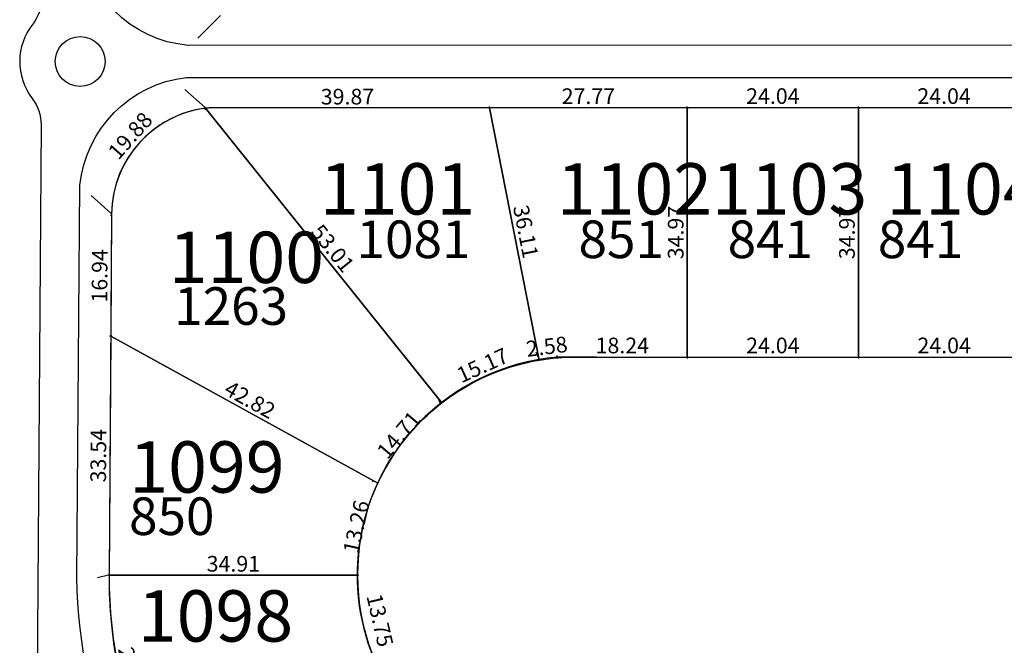
# Model space of a CAD drawing. Units: inches. Extents: x 54224 to 57528, y -66136 to -64581.
# Drawn here: x 54224 to 54363, y -65985 to -65898 of the extents above; entities that cross this region are included whole.
import ezdxf

# ---------------------------------------------------------------- set-up
doc = ezdxf.new("R2010")
doc.units = ezdxf.units.IN
doc.header["$MEASUREMENT"] = 0
doc.layers.get('Defpoints').update_dxf_attribs({"color": 122, "lineweight": 13})
for name, color, linetype in [('AREA CALLES', 4, 'Continuous'), ('COTAS', 241, 'Continuous'), ('SC-base-area cada lote', 252, 'Continuous'), ('SC-base-boulevard', 150, 'Continuous'), ('SC-base-calles internas', 20, 'Continuous'), ('SC-base-nro de lote', 7, 'Continuous'), ('SC-base-Sup Lote', 4, 'Continuous')]:
    doc.layers.add(name, color=color, linetype=linetype)
doc.styles.add('sc completo base$0$referencias', font='ARIALN.TTF', dxfattribs={"height": 2})
doc.styles.get("Standard").update_dxf_attribs({"font": 'arial.ttf'})
doc.dimstyles.get("Standard").update_dxf_attribs({"dimtxt": 0.18, "dimasz": 0.18, "dimexe": 0.18, "dimexo": 0.0625, "dimgap": 0.09, "dimtad": 0, "dimtih": 1, "dimtoh": 1, "dimdec": 4, "dimzin": 0, "dimdsep": 46, "dimtxsty": 'Standard', "dimcen": 0.09, "dimadec": 0, "dimazin": 0, "dimtfac": 1, "dimtdec": 4, "dimtofl": 0, "dimtmove": 0, "dimatfit": 3, "dimfxl": 1, "dimtolj": 1, "dimtzin": 0, "dimarcsym": 0})

# ---------------------------------------------------------------- blocks, each defined once
blk = doc.blocks.new('*D9353')
at = {"layer": 'COTAS', "color": 0, "lineweight": -2, "transparency": 16777216}
for p, q in [((54271.85, -65975.49), (54271.99, -65975.46)), ((54274.94, -65988.89), (54275.08, -65988.86))]:
    blk.add_line(p, q, dxfattribs=at)
at = {"layer": 'Defpoints', "color": 0, "transparency": 16777216}
for p in [(54271.79, -65975.51), (54271.82, -65975.5), (54274.88, -65988.91)]:
    blk.add_point(p, dxfattribs=at)
at = {"layer": 'COTAS', "color": 0, "transparency": 16777216, "insert": (54274.95, -65981.83), "char_height": 2.2, "attachment_point": 5, "rotation": 282.9928}
blk.add_mtext('\\A1;13.75', dxfattribs=at)
blk = doc.blocks.new('_None')
blk = doc.blocks.new('*D9354')
at = {"layer": 'COTAS', "color": 0, "lineweight": -2, "transparency": 16777216}
for p, q in [((54274.59, -65962.56), (54274.45, -65962.53)), ((54271.76, -65975.51), (54271.62, -65975.48))]:
    blk.add_line(p, q, dxfattribs=at)
at = {"layer": 'Defpoints', "color": 0, "transparency": 16777216}
for p in [(54274.63, -65962.57), (54274.65, -65962.57), (54271.82, -65975.52)]:
    blk.add_point(p, dxfattribs=at)
at = {"layer": 'COTAS', "color": 0, "transparency": 16777216, "insert": (54271.62, -65968.7), "char_height": 2.2, "attachment_point": 5, "rotation": 77.667}
blk.add_mtext('\\A1;13.26', dxfattribs=at)
blk = doc.blocks.new('*D9355')
at = {"layer": 'COTAS', "color": 0, "lineweight": -2, "transparency": 16777216}
for p, q in [((54283.55, -65951.22), (54283.46, -65951.14)), ((54273.99, -65962.4), (54273.9, -65962.32))]:
    blk.add_line(p, q, dxfattribs=at)
at = {"layer": 'Defpoints', "color": 0, "transparency": 16777216}
for p in [(54283.6, -65951.26), (54283.6, -65951.26), (54274.04, -65962.44)]:
    blk.add_point(p, dxfattribs=at)
at = {"layer": 'COTAS', "color": 0, "transparency": 16777216, "insert": (54277.6, -65955.81), "char_height": 2.2, "attachment_point": 5, "rotation": 49.4766}
blk.add_mtext('\\A1;14.71', dxfattribs=at)
blk = doc.blocks.new('*D9356')
at = {"layer": 'COTAS', "color": 0, "lineweight": -2, "transparency": 16777216}
for p, q in [((54297.28, -65945.15), (54296.86, -65944.22)), ((54283.45, -65951.4), (54283.04, -65950.47))]:
    blk.add_line(p, q, dxfattribs=at)
at = {"layer": 'Defpoints', "color": 0, "transparency": 16777216}
for p in [(54296.93, -65944.39), (54297.3, -65945.21), (54283.48, -65951.45)]:
    blk.add_point(p, dxfattribs=at)
at = {"layer": 'COTAS', "color": 0, "transparency": 16777216, "insert": (54289.35, -65946.03), "char_height": 2.2, "attachment_point": 5, "rotation": 24.3261}
blk.add_mtext('\\A1;15.17', dxfattribs=at)
blk = doc.blocks.new('*D9357')
at = {"layer": 'COTAS', "color": 0, "lineweight": -2, "transparency": 16777216}
for p, q in [((54299.85, -65944.82), (54299.83, -65944.67)), ((54297.29, -65945.14), (54297.27, -65945))]:
    blk.add_line(p, q, dxfattribs=at)
at = {"layer": 'Defpoints', "color": 0, "transparency": 16777216}
for p in [(54297.3, -65945.21), (54299.85, -65944.85), (54299.86, -65944.88)]:
    blk.add_point(p, dxfattribs=at)
at = {"layer": 'COTAS', "color": 0, "transparency": 16777216, "insert": (54298.37, -65943.4), "char_height": 2.2, "attachment_point": 5, "rotation": 7.2987}
blk.add_mtext('\\A1;2.58', dxfattribs=at)
blk = doc.blocks.new('*D10876')
at = {"layer": 'COTAS', "color": 0, "lineweight": -2, "transparency": 16777216}
for p, q in [((54299.86, -65944.94), (54299.86, -65945.06)), ((54318.09, -65944.94), (54318.09, -65945.06))]:
    blk.add_line(p, q, dxfattribs=at)
at = {"layer": 'Defpoints', "color": 0, "transparency": 16777216}
for p in [(54299.86, -65944.88), (54318.09, -65944.88), (54318.09, -65944.88)]:
    blk.add_point(p, dxfattribs=at)
at = {"layer": 'COTAS', "color": 0, "transparency": 16777216, "insert": (54308.97, -65943.25), "char_height": 2.2, "attachment_point": 5, "rotation": 0.0004}
blk.add_mtext('\\A1;18.24', dxfattribs=at)
blk = doc.blocks.new('*D10877')
at = {"layer": 'COTAS', "color": 0, "lineweight": -2, "transparency": 16777216}
for p, q in [((54318.09, -65944.94), (54318.09, -65945.06)), ((54342.13, -65944.94), (54342.13, -65945.06))]:
    blk.add_line(p, q, dxfattribs=at)
at = {"layer": 'Defpoints', "color": 0, "transparency": 16777216}
for p in [(54318.09, -65944.88), (54342.13, -65944.88), (54342.13, -65944.88)]:
    blk.add_point(p, dxfattribs=at)
at = {"layer": 'COTAS', "color": 0, "transparency": 16777216, "insert": (54330.11, -65943.25), "char_height": 2.2, "attachment_point": 5, "rotation": 0.0004}
blk.add_mtext('\\A1;24.04', dxfattribs=at)
blk = doc.blocks.new('*D10878')
at = {"layer": 'COTAS', "color": 0, "lineweight": -2, "transparency": 16777216}
for p, q in [((54342.13, -65944.94), (54342.13, -65945.06)), ((54366.18, -65944.94), (54366.18, -65945.06))]:
    blk.add_line(p, q, dxfattribs=at)
at = {"layer": 'Defpoints', "color": 0, "transparency": 16777216}
for p in [(54342.13, -65944.88), (54366.18, -65944.88), (54366.18, -65944.88)]:
    blk.add_point(p, dxfattribs=at)
at = {"layer": 'COTAS', "color": 0, "transparency": 16777216, "insert": (54354.16, -65943.25), "char_height": 2.2, "attachment_point": 5, "rotation": 0.0004}
blk.add_mtext('\\A1;24.04', dxfattribs=at)
blk = doc.blocks.new('*D10962')
at = {"layer": 'COTAS', "color": 0, "lineweight": -2, "transparency": 16777216}
for p, q in [((54237.55, -65881.92), (54234.36, -65885.11)), ((54252.55, -65896.92), (54249.36, -65900.11))]:
    blk.add_line(p, q, dxfattribs=at)
at = {"layer": 'Defpoints', "color": 0, "transparency": 16777216}
for p in [(54237.59, -65881.88), (54252.59, -65896.88), (54249.48, -65899.99)]:
    blk.add_point(p, dxfattribs=at)
at = {"layer": 'COTAS', "color": 0, "transparency": 16777216, "insert": (54243.12, -65891.35), "char_height": 2.2, "attachment_point": 5, "rotation": 315}
blk.add_mtext('\\A1;21.21', dxfattribs=at)
blk = doc.blocks.new('*D10975')
at = {"layer": 'COTAS', "color": 0, "lineweight": -2, "transparency": 16777216}
for p, q in [((54342.13, -65909.82), (54342.13, -65909.7)), ((54366.18, -65909.82), (54366.18, -65909.7))]:
    blk.add_line(p, q, dxfattribs=at)
at = {"layer": 'Defpoints', "color": 0, "transparency": 16777216}
for p in [(54342.13, -65909.88), (54342.13, -65909.88), (54366.18, -65909.88)]:
    blk.add_point(p, dxfattribs=at)
at = {"layer": 'COTAS', "color": 0, "transparency": 16777216, "insert": (54354.15, -65908.25), "char_height": 2.2, "attachment_point": 5, "rotation": 0.0004}
blk.add_mtext('\\A1;24.04', dxfattribs=at)
blk = doc.blocks.new('*D10976')
at = {"layer": 'COTAS', "color": 0, "lineweight": -2, "transparency": 16777216}
for p, q in [((54318.09, -65909.82), (54318.09, -65909.7)), ((54342.13, -65909.82), (54342.13, -65909.7))]:
    blk.add_line(p, q, dxfattribs=at)
at = {"layer": 'Defpoints', "color": 0, "transparency": 16777216}
for p in [(54318.09, -65909.88), (54318.09, -65909.88), (54342.13, -65909.88)]:
    blk.add_point(p, dxfattribs=at)
at = {"layer": 'COTAS', "color": 0, "transparency": 16777216, "insert": (54330.11, -65908.25), "char_height": 2.2, "attachment_point": 5, "rotation": 0.0004}
blk.add_mtext('\\A1;24.04', dxfattribs=at)
blk = doc.blocks.new('*D10977')
at = {"layer": 'COTAS', "color": 0, "lineweight": -2, "transparency": 16777216}
for p, q in [((54290.32, -65909.82), (54290.32, -65909.7)), ((54318.09, -65909.82), (54318.09, -65909.7))]:
    blk.add_line(p, q, dxfattribs=at)
at = {"layer": 'Defpoints', "color": 0, "transparency": 16777216}
for p in [(54290.32, -65909.88), (54290.32, -65909.88), (54318.09, -65909.88)]:
    blk.add_point(p, dxfattribs=at)
at = {"layer": 'COTAS', "color": 0, "transparency": 16777216, "insert": (54304.21, -65908.27), "char_height": 2.2, "attachment_point": 5, "rotation": 0.0004}
blk.add_mtext('\\A1;27.77', dxfattribs=at)
blk = doc.blocks.new('*D10978')
at = {"layer": 'COTAS', "color": 0, "lineweight": -2, "transparency": 16777216}
for p, q in [((54250.45, -65910.03), (54250.45, -65910.18)), ((54290.32, -65909.94), (54290.32, -65910.09))]:
    blk.add_line(p, q, dxfattribs=at)
at = {"layer": 'Defpoints', "color": 0, "transparency": 16777216}
for p in [(54250.45, -65909.96), (54250.45, -65910), (54290.32, -65909.88)]:
    blk.add_point(p, dxfattribs=at)
at = {"layer": 'COTAS', "color": 0, "transparency": 16777216, "insert": (54270.39, -65908.33), "char_height": 2.2, "attachment_point": 5, "rotation": 0.1246}
blk.add_mtext('\\A1;39.87', dxfattribs=at)
blk = doc.blocks.new('*D10979')
at = {"layer": 'COTAS', "color": 0, "lineweight": -2, "transparency": 16777216}
for p, q in [((54250.41, -65909.84), (54247.56, -65907.32)), ((54237.23, -65924.73), (54234.38, -65922.21))]:
    blk.add_line(p, q, dxfattribs=at)
at = {"layer": 'Defpoints', "color": 0, "transparency": 16777216}
for p in [(54250.45, -65909.88), (54234.52, -65922.33), (54237.28, -65924.77)]:
    blk.add_point(p, dxfattribs=at)
at = {"layer": 'COTAS', "color": 0, "transparency": 16777216, "insert": (54239.89, -65913.81), "char_height": 2.2, "attachment_point": 5, "rotation": 48.4988}
blk.add_mtext('\\A1;19.88', dxfattribs=at)
blk = doc.blocks.new('*D10980')
at = {"layer": 'COTAS', "color": 0, "lineweight": -2, "transparency": 16777216}
for p, q in [((54237.22, -65925.03), (54237.1, -65925.02)), ((54237.09, -65941.96), (54236.97, -65941.96))]:
    blk.add_line(p, q, dxfattribs=at)
at = {"layer": 'Defpoints', "color": 0, "transparency": 16777216}
for p in [(54237.28, -65925.03), (54237.15, -65941.96), (54237.15, -65941.96)]:
    blk.add_point(p, dxfattribs=at)
at = {"layer": 'COTAS', "color": 0, "transparency": 16777216, "insert": (54235.59, -65933.48), "char_height": 2.2, "attachment_point": 5, "rotation": 89.5787}
blk.add_mtext('\\A1;16.94', dxfattribs=at)
blk = doc.blocks.new('*D10981')
at = {"layer": 'COTAS', "color": 0, "lineweight": -2, "transparency": 16777216}
for p, q in [((54237.22, -65941.96), (54237.33, -65941.96)), ((54236.97, -65975.5), (54237.09, -65975.5))]:
    blk.add_line(p, q, dxfattribs=at)
at = {"layer": 'Defpoints', "color": 0, "transparency": 16777216}
for p in [(54237.15, -65941.96), (54236.91, -65975.5), (54236.91, -65975.5)]:
    blk.add_point(p, dxfattribs=at)
at = {"layer": 'COTAS', "color": 0, "transparency": 16777216, "insert": (54235.41, -65958.72), "char_height": 2.2, "attachment_point": 5, "rotation": 89.585}
blk.add_mtext('\\A1;33.54', dxfattribs=at)
blk = doc.blocks.new('*D10982')
at = {"layer": 'COTAS', "color": 0, "lineweight": -2, "transparency": 16777216}
for p, q in [((54236.85, -65975.51), (54235.28, -65975.85)), ((54242.78, -66003.1), (54241.21, -66003.43))]:
    blk.add_line(p, q, dxfattribs=at)
at = {"layer": 'Defpoints', "color": 0, "transparency": 16777216}
for p in [(54235.45, -65975.81), (54236.91, -65975.5), (54242.84, -66003.08)]:
    blk.add_point(p, dxfattribs=at)
at = {"layer": 'COTAS', "color": 0, "transparency": 16777216, "insert": (54240.01, -65989.27), "char_height": 2.2, "attachment_point": 5, "rotation": 282.1334}
blk.add_mtext('\\A1;28.21', dxfattribs=at)
blk = doc.blocks.new('*D10990')
at = {"layer": 'COTAS', "color": 0, "lineweight": -2, "transparency": 16777216}
for p, q in [((54236.91, -65975.44), (54236.91, -65975.32)), ((54271.82, -65975.46), (54271.82, -65975.34))]:
    blk.add_line(p, q, dxfattribs=at)
at = {"layer": 'Defpoints', "color": 0, "transparency": 16777216}
for p in [(54236.91, -65975.5), (54236.91, -65975.5), (54271.82, -65975.52)]:
    blk.add_point(p, dxfattribs=at)
at = {"layer": 'COTAS', "color": 0, "transparency": 16777216, "insert": (54254.37, -65973.89), "char_height": 2.2, "attachment_point": 5, "rotation": 359.9577}
blk.add_mtext('\\A1;34.91', dxfattribs=at)
blk = doc.blocks.new('*D10991')
at = {"layer": 'COTAS', "color": 0, "lineweight": -2, "transparency": 16777216}
for p, q in [((54237.18, -65941.91), (54237.27, -65941.75)), ((54274.65, -65962.65), (54274.74, -65962.49))]:
    blk.add_line(p, q, dxfattribs=at)
at = {"layer": 'Defpoints', "color": 0, "transparency": 16777216}
for p in [(54237.19, -65941.91), (54237.15, -65941.96), (54274.62, -65962.7)]:
    blk.add_point(p, dxfattribs=at)
at = {"layer": 'COTAS', "color": 0, "transparency": 16777216, "insert": (54256.7, -65950.86), "char_height": 2.2, "attachment_point": 5, "rotation": 331.0311}
blk.add_mtext('\\A1;42.82', dxfattribs=at)
blk = doc.blocks.new('*D10992')
at = {"layer": 'COTAS', "color": 0, "lineweight": -2, "transparency": 16777216}
for p, q in [((54250.41, -65910), (54250.31, -65910.08)), ((54283.59, -65951.35), (54283.49, -65951.42))]:
    blk.add_line(p, q, dxfattribs=at)
at = {"layer": 'Defpoints', "color": 0, "transparency": 16777216}
for p in [(54250.45, -65909.96), (54250.45, -65909.96), (54283.64, -65951.31)]:
    blk.add_point(p, dxfattribs=at)
at = {"layer": 'COTAS', "color": 0, "transparency": 16777216, "insert": (54268.31, -65929.62), "char_height": 2.2, "attachment_point": 5, "rotation": 308.7489}
blk.add_mtext('\\A1;53.01', dxfattribs=at)
blk = doc.blocks.new('*D10993')
at = {"layer": 'COTAS', "color": 0, "lineweight": -2, "transparency": 16777216}
for p, q in [((54290.26, -65909.89), (54290.14, -65909.91)), ((54297.28, -65945.31), (54297.16, -65945.33))]:
    blk.add_line(p, q, dxfattribs=at)
at = {"layer": 'Defpoints', "color": 0, "transparency": 16777216}
for p in [(54290.32, -65909.88), (54290.32, -65909.88), (54297.34, -65945.3)]:
    blk.add_point(p, dxfattribs=at)
at = {"layer": 'COTAS', "color": 0, "transparency": 16777216, "insert": (54295.42, -65927.27), "char_height": 2.2, "attachment_point": 5, "rotation": 281.2087}
blk.add_mtext('\\A1;36.11', dxfattribs=at)
blk = doc.blocks.new('*D10994')
at = {"layer": 'COTAS', "color": 0, "lineweight": -2, "transparency": 16777216}
for p, q in [((54318.16, -65909.91), (54318.27, -65909.91)), ((54318.16, -65944.88), (54318.27, -65944.88))]:
    blk.add_line(p, q, dxfattribs=at)
at = {"layer": 'Defpoints', "color": 0, "transparency": 16777216}
for p in [(54318.09, -65909.91), (54318.09, -65944.88), (54318.09, -65944.88)]:
    blk.add_point(p, dxfattribs=at)
at = {"layer": 'COTAS', "color": 0, "transparency": 16777216, "insert": (54316.47, -65927.4), "char_height": 2.2, "attachment_point": 5, "rotation": 90}
blk.add_mtext('\\A1;34.97', dxfattribs=at)
blk = doc.blocks.new('*D10995')
at = {"layer": 'COTAS', "color": 0, "lineweight": -2, "transparency": 16777216}
for p, q in [((54342.2, -65909.91), (54342.31, -65909.91)), ((54342.2, -65944.88), (54342.31, -65944.88))]:
    blk.add_line(p, q, dxfattribs=at)
at = {"layer": 'Defpoints', "color": 0, "transparency": 16777216}
for p in [(54342.13, -65909.91), (54342.13, -65944.88), (54342.13, -65944.88)]:
    blk.add_point(p, dxfattribs=at)
at = {"layer": 'COTAS', "color": 0, "transparency": 16777216, "insert": (54340.51, -65927.39), "char_height": 2.2, "attachment_point": 5, "rotation": 90}
blk.add_mtext('\\A1;34.97', dxfattribs=at)

msp = doc.modelspace()

# ---------------------------------------------------------------- linework, layer by layer
at = {"layer": 'AREA CALLES'}
msp.add_lwpolyline([(54237.04701, -65438.68942, -0.272775682), (54244.50713, -65516.6163, -0.062108385), (54234.35415, -65532.76709, 0.177373625), (54230.0267, -65545.5409), (54229.35034, -65638.91198, -0.167876605), (54228.04393, -65642.6064, 0.345490001), (54227.97134, -65652.62632, -0.167876605), (54229.2241, -65656.33928), (54228.43291, -65765.56379, -0.1841591), (54226.88116, -65769.54705, 0.381257093), (54226.79923, -65780.88262, -0.18419084), (54228.29323, -65784.88862), (54227.48952, -65894.46129, -0.16681552), (54226.19816, -65898.13618, 0.343541674), (54226.12827, -65908.58335, -0.16712823), (54227.3703, -65912.28249), (54225.86648, -66119.3948, 0.413100647), (54237.21126, -66130.32758), (54876.30568, -66130.32267, -0.127016654), (54879.21042, -66131.07265, 0.127014803), (54882.11512, -66131.82263), (54899.25574, -66131.82241)], format="xyb", dxfattribs=at)
at = {"layer": 'SC-base-area cada lote'}
for points in [[(54250.45551, -65909.96511, 0.37568536), (54237.27993, -65924.77003), (54237.15539, -65941.96289), (54274.65158, -65962.57381, -0.1193208), (54283.63611, -65951.30896)], [(54250.45551, -65909.96511, 0.376398349), (54237.27963, -65924.81086), (54237.15539, -65941.96289), (54274.62918, -65962.56324, -0.119239757), (54283.59729, -65951.26059)], [(54290.32518, -65909.87839), (54251.36732, -65909.87869, 0.015251818), (54250.45551, -65909.96511), (54283.63611, -65951.30896, -0.123895148), (54297.32161, -65945.30401)], [(54318.09473, -65909.87818), (54290.32518, -65909.87839), (54297.32161, -65945.30401, -0.041706646), (54302.40911, -65944.87828), (54318.095, -65944.87818)], [(54274.65158, -65962.57381), (54237.15539, -65941.96289), (54236.91247, -65975.49804), (54271.79045, -65975.50579, -0.109434857)], [(54274.88239, -65988.90616, -0.113737877), (54271.79045, -65975.50579), (54236.91247, -65975.49804), (54236.91247, -65975.49804, 0.108848005), (54242.91258, -66003.02501)]]:
    msp.add_lwpolyline(points, format="xyb", close=True, dxfattribs=at)
at = {"layer": 'SC-base-area cada lote', "ltscale": 0.1}
for points in [[(54342.13555, -65909.87799), (54318.09473, -65909.87818), (54318.095, -65944.87818), (54342.13582, -65944.87799)], [(54342.13555, -65909.87799), (54318.09473, -65909.87818), (54318.095, -65944.87818), (54342.13582, -65944.87799)], [(54366.17638, -65909.87781), (54342.13555, -65909.87799), (54342.13582, -65944.87799), (54366.17664, -65944.87781)], [(54366.17638, -65909.87781), (54342.13555, -65909.87799), (54342.13582, -65944.87799), (54366.17664, -65944.87781)]]:
    msp.add_lwpolyline(points, close=True, dxfattribs=at)
at = {"layer": 'SC-base-boulevard', "ltscale": 0.1}
msp.add_circle((54232.86939, -65903.39992), 3.5, dxfattribs=at)
msp.add_circle((54232.86939, -65903.39992), 3.5, dxfattribs=at)
at = {"layer": 'SC-base-calles internas', "ltscale": 0.1}
msp.add_lwpolyline([(54405.35109, -66045.11631), (54302.40642, -66045.11708, -0.409444222), (54232.40975, -65975.85655), (54232.80879, -65920.76989), (54232.80879, -65920.76989, -0.351667282), (54247.78712, -65905.62962), (54379.22253, -65905.62771, -0.26172841), (54382.85275, -65907.66768, 3.503126224), (54382.93349, -65898.95768, -0.270396875), (54379.22297, -65901.12771), (54248.04958, -65901.12841, -0.375783339), (54233.06231, -65885.77006), (54233.06231, -65885.77006), (54233.73598, -65792.77006), (54233.73598, -65792.77006, -0.400475442), (54248.7387, -65777.62871)], format="xyb", dxfattribs=at)
at = {"layer": 'SC-base-calles internas'}
for points in [[(54251.36732, -65909.87869, 0.393145916), (54237.27993, -65924.77003), (54236.91247, -65975.49804, 0.308920913), (54277.82541, -66036.33933, 0.080268769), (54299.2553, -66041.11713), (54302.40639, -66041.1171)], [(54305.40953, -65944.87826), (54299.85648, -65944.8783, 0.877331047), (54297.11397, -66005.65632), (54302.40488, -66006.1171)]]:
    msp.add_lwpolyline(points, format="xyb", dxfattribs=at)

# ---------------------------------------------------------------- texts
at = {"layer": 'SC-base-nro de lote', "ltscale": 0.1, "char_height": 7.2, "attachment_point": 1, "rotation": 0.0004399, "style": 'sc completo base$0$referencias'}
for s, insert, width in [('1101', (54266.51504, -65917.67285), 23.6492901), ('1102', (54299.77035, -65917.67259), 17.8952509), ('1103', (54321.56097, -65917.67243), 17.8952509), ('1104', (54346.04475, -65917.67224), 17.8952509), ('1100', (54245.29283, -65927.28161), 17.8952509), ('1099', (54239.75361, -65956.70797), 17.8952509), ('1098', (54240.95462, -65977.61507), 17.8952509)]:
    msp.add_mtext(s, dxfattribs=dict(at, insert=insert, width=width))
at = {"layer": 'SC-base-nro de lote', "color": 253, "ltscale": 0.1, "char_height": 7.2, "width": 17.8952509, "attachment_point": 1, "style": 'sc completo base$0$referencias'}
for s, insert in [('1101', (54266.51768, -65917.66778)), ('1099', (54239.75595, -65956.70269)), ('1098', (54240.9568, -65977.6098))]:
    msp.add_mtext(s, dxfattribs=dict(at, insert=insert))
at = {"layer": 'SC-base-Sup Lote', "ltscale": 0.1, "char_height": 5.28, "width": 17.8952509, "attachment_point": 3, "rotation": 0.0004399, "style": 'sc completo base$0$referencias'}
for s, insert in [('1081', (54287.65517, -65925.71456)), ('851', (54314.8198, -65925.71435)), ('841', (54335.7592, -65925.71419)), ('841', (54356.84008, -65925.71403)), ('1263', (54262.04885, -65935.07762)), ('850', (54251.71045, -65964.57332))]:
    msp.add_mtext(s, dxfattribs=dict(at, insert=insert))

# ---------------------------------------------------------------- dimensions: what is measured, and where the dimension line sits
at = {"layer": 'COTAS'}
for p1, p2, distance, picture, middle in [((54237.58992, -65881.87854), (54252.58994, -65896.87856), -4.39333, '*D10962', (54243.11793, -65891.35055)), ((54250.45443, -65909.87827), (54237.27884, -65924.76991), -3.68576, '*D10979', (54239.89049, -65913.80614)), ((54290.3241, -65909.87827), (54250.45443, -65909.96499), 0.03397, '*D10978', (54270.3858, -65908.33159)), ((54318.09364, -65909.87805), (54290.3241, -65909.87827), 0, '*D10977', (54304.20886, -65908.27366)), ((54342.13447, -65909.87787), (54318.09364, -65909.87805), 0, '*D10976', (54330.11404, -65908.2547)), ((54366.17529, -65909.87768), (54342.13447, -65909.87787), 0, '*D10975', (54354.15487, -65908.25452)), ((54283.63502, -65951.30883), (54250.45443, -65909.96499), 0, '*D10992', (54268.31129, -65929.62043)), ((54297.34304, -65945.2982), (54290.3241, -65909.87827), 0.0066, '*D10993', (54295.42012, -65927.27383)), ((54318.09365, -65909.91203), (54318.09365, -65944.87805), 0.00036, '*D10994', (54316.47, -65927.39504)), ((54342.13447, -65909.91184), (54342.13447, -65944.87787), 0.00036, '*D10995', (54340.51082, -65927.39486)), ((54237.27884, -65925.0256), (54237.1543, -65941.96276), 0, '*D10980', (54235.59336, -65933.48224)), ((54274.62009, -65962.7037), (54237.1543, -65941.96269), -0.06421, '*D10991', (54256.7045, -65950.85686)), ((54299.8554, -65944.87818), (54318.09391, -65944.87804), 0, '*D10876', (54308.97464, -65943.25485)), ((54318.09401, -65944.87805), (54342.13474, -65944.87787), 0, '*D10877', (54330.11436, -65943.2547)), ((54342.13474, -65944.87787), (54366.17556, -65944.87768), 0, '*D10878', (54354.15514, -65943.25452)), ((54237.1543, -65941.96269), (54236.91138, -65975.49791), 0, '*D10981', (54235.40888, -65958.71854)), ((54274.03992, -65962.44019), (54283.59621, -65951.26047), 0, '*D9355', (54277.59842, -65955.80779)), ((54271.81913, -65975.52366), (54274.6505, -65962.57368), 0.02418, '*D9354', (54271.62466, -65968.69663)), ((54271.81913, -65975.52366), (54236.91138, -65975.49791), 0, '*D10990', (54254.36646, -65973.88677)), ((54274.88131, -65988.90603), (54271.78936, -65975.50566), -0.029, '*D9353', (54274.94603, -65981.8342))]:
    dim = msp.add_aligned_dim(p1=p1, p2=p2, distance=distance, dimstyle='Standard', override={"dimtxt": 2.2, "dimgap": 0.5, "dimtad": 1, "dimtih": 0, "dimdec": 2, "dimblk1": 'None', "dimblk2": 'None', "dimsah": 1, "dimsd1": 1, "dimsd2": 1}, dxfattribs=at)
    dim.commit()
    dim.dimension.update_dxf_attribs({"geometry": picture, "text_midpoint": middle})
for base, p1, p2, angle, picture, middle in [((54299.85197, -65944.8514), (54297.30106, -65945.20534), (54299.8554, -65944.87818), 7.2986861, '*D9357', (54298.5748, -65945.01498)), ((54296.93046, -65944.38553), (54283.48004, -65951.45335), (54297.30106, -65945.20534), 24.3260896, '*D9356', (54290.01622, -65947.51122)), ((54235.45163, -65975.81175), (54242.84179, -66003.08229), (54236.91138, -65975.49791), 102.1334201, '*D10982', (54238.41887, -65989.61343))]:
    dim = msp.add_linear_dim(base=base, p1=p1, p2=p2, angle=angle, dimstyle='Standard', override={"dimtxt": 2.2, "dimgap": 0.5, "dimtad": 1, "dimtih": 0, "dimdec": 2, "dimblk1": 'None', "dimblk2": 'None', "dimsah": 1, "dimsd1": 1, "dimsd2": 1}, dxfattribs=at)
    dim.commit()
    dim.dimension.update_dxf_attribs({"geometry": picture, "text_midpoint": middle, "dimtype": 161})

doc.saveas('drawing.dxf')
